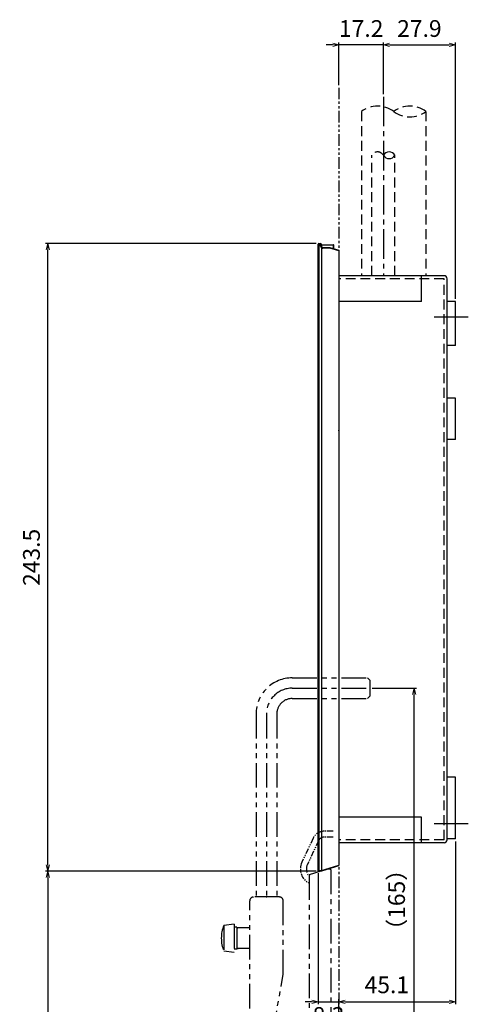
# Model space of a CAD drawing. Extents: x 7903 to 8321, y -1800 to -1227.
# Drawn here: x 8147 to 8321, y -1609 to -1227 of the extents above; entities that cross this region are included whole.
import ezdxf

# ---------------------------------------------------------------- set-up
doc = ezdxf.new("R2010")
doc.units = 0
doc.header["$LTSCALE"] = 0.6
doc.header["$MEASUREMENT"] = 0
for name, pattern in [('CENTER', [50.8, 31.75, -6.35, 6.35, -6.35]), ('CENTER2', [28.575, 19.05, -3.175, 3.175, -3.175]), ('HIDDEN', [9.525, 6.35, -3.175]), ('PHANTOM', [15, 7.5, -1.5, 1.5, -1.5, 1.5, -1.5]), ('PHANTOM2', [31.75, 15.875, -3.175, 3.175, -3.175, 3.175, -3.175])]:
    doc.linetypes.add(name, pattern=pattern)
doc.layers.get('0').update_dxf_attribs({"linetype": 'CONTINUOUS'})
doc.layers.get('Defpoints').update_dxf_attribs({"linetype": 'CONTINUOUS'})
for name, color, linetype in [('03部品-F', 7, 'CONTINUOUS'), ('08寸法-C', 4, 'CONTINUOUS'), ('OILES', 7, 'CONTINUOUS')]:
    doc.layers.add(name, color=color, linetype=linetype)
doc.styles.add('ＯＩＬＥＳ', font='txt')
doc.dimstyles.new('Ａ1\u30001：1', dxfattribs={"dimtxt": 6.5, "dimasz": 2.5, "dimexe": 1, "dimexo": 1, "dimgap": 2.3, "dimtad": 1, "dimdec": 3, "dimdsep": 46, "dimlunit": 6, "dimtxsty": 'ＯＩＬＥＳ', "dimblk": 'OPEN', "dimcen": 2.5, "dimclrd": 4, "dimclre": 4, "dimclrt": 255, "dimazin": 2, "dimtfac": 1, "dimtdec": 3, "dimtix": 1, "dimtmove": 2, "dimatfit": 3, "dimldrblk": 'OPEN', "dimfxl": 1, "dimtfill": 1, "dimtzin": 0, "dimlwd": -1, "dimlwe": -1, "dimarcsym": 0})

# ---------------------------------------------------------------- blocks, each defined once
blk = doc.blocks.new('_OPEN')
at = {"color": 0, "lineweight": 13}
for p, q in [((0, 0), (-1, 0)), ((-0.965926, 0.258819), (0, 0)), ((0, 0), (-0.965926, -0.258819))]:
    blk.add_line(p, q, dxfattribs=at)
blk = doc.blocks.new('*D261')
at = {"layer": '08寸法-C', "color": 4, "transparency": 16777216}
for p, q in [((8283.42, -1486.18), (8300.59, -1486.18)), ((8299.59, -1647.86), (8299.59, -1488.68)), ((8240.54, -1650.36), (8300.59, -1650.36))]:
    blk.add_line(p, q, dxfattribs=at)
at = {"layer": 'Defpoints', "color": 0, "transparency": 16777216}
for p in [(8282.42, -1486.18), (8299.59, -1486.18), (8239.54, -1650.36)]:
    blk.add_point(p, dxfattribs=at)
at = {"layer": '08寸法-C', "color": 4, "transparency": 16777216, "xscale": 2.5, "yscale": 2.5, "zscale": 2.5}
for p, rotation in [((8299.59, -1486.18), 90), ((8299.59, -1650.36), 270)]:
    blk.add_blockref('_OPEN', p, dxfattribs=dict(at, rotation=rotation))
at = {"layer": '08寸法-C', "color": 255, "transparency": 16777216, "insert": (8293.67, -1568.27), "char_height": 6.5, "attachment_point": 5, "rotation": 90, "style": 'ＯＩＬＥＳ', "bg_fill": 3, "box_fill_scale": 1.25, "bg_fill_color": 256, "bg_fill_true_color": 13158600, "bg_fill_transparency": 0}
blk.add_mtext('（165）', dxfattribs=at)
blk = doc.blocks.new('A$Cf10a63a8')
at = {"layer": '03部品-F', "color": 6, "linetype": 'PHANTOM2'}
for p, q in [((-8, -1.8), (-1, 0.3)), ((-1, 0.3), (0, 0.3)), ((0.3, 0), (0.3, -242.9)), ((-8, -1.8), (-8, -2.09)), ((-8, -240.31), (-8, -2.09)), ((-8, -240.31), (-8, -240.6)), ((-5.81, -241.23), (-8, -240.6)), ((-5.81, -241.23), (-5.81, -242.5)), ((-1, -242.7), (-5.61, -242.7)), ((0, -243.2), (-0.5, -243.2))]:
    blk.add_line(p, q, dxfattribs=at)
for centre, radius, start, end in [((0, 0), 0.3, 0, 90), ((-5.61, -242.5), 0.2, 180, 270), ((-0.5, -242.7), 0.5, 180, 270), ((0, -242.9), 0.3, 270, 0)]:
    blk.add_arc(centre, radius, start, end, dxfattribs=at)
blk = doc.blocks.new('A$Cb97c06cc')
at = {"layer": '03部品-F', "color": 6, "linetype": 'PHANTOM', "ltscale": 0.5}
for p, q in [((-34.5, -5.5), (-38, -5.5)), ((-42.21, -8.18), (-46.57, -17.53)), ((-40.13, -9.16), (-44.48, -18.5)), ((-34.5, -7.8), (-38, -7.8))]:
    blk.add_line(p, q, dxfattribs=at)
for centre, radius, start, end in [((-38, -10.15), 4.65, 90, 155), ((-38, -10.15), 2.35, 90, 155), ((-41, -20.12), 6.15, 155, 244.9997), ((-41, -20.12), 3.85, 155, 226.6875)]:
    blk.add_arc(centre, radius, start, end, dxfattribs=at)
at = {"layer": '08寸法-C'}
blk.add_blockref('A$Cf10a63a8', (-35.64, -20.44), dxfattribs=at)
blk = doc.blocks.new('*D270')
at = {"layer": '08寸法-C', "color": 4, "transparency": 16777216}
for p, q in [((8261.72, -1557.18), (8156.75, -1557.18)), ((8157.75, -1559.68), (8157.75, -1797.31)), ((8265.58, -1799.81), (8156.75, -1799.81))]:
    blk.add_line(p, q, dxfattribs=at)
at = {"layer": 'Defpoints', "color": 0, "transparency": 16777216}
for p in [(8262.72, -1557.18), (8157.75, -1799.81), (8266.58, -1799.81)]:
    blk.add_point(p, dxfattribs=at)
at = {"layer": '08寸法-C', "color": 4, "transparency": 16777216, "xscale": 2.5, "yscale": 2.5, "zscale": 2.5}
for p, rotation in [((8157.75, -1557.18), 90), ((8157.75, -1799.81), 270)]:
    blk.add_blockref('_OPEN', p, dxfattribs=dict(at, rotation=rotation))
at = {"layer": '08寸法-C', "color": 255, "transparency": 16777216, "insert": (8151.66, -1678.5), "char_height": 6.5, "attachment_point": 5, "rotation": 90, "style": 'ＯＩＬＥＳ', "bg_fill": 3, "box_fill_scale": 1.25, "bg_fill_color": 256, "bg_fill_true_color": 13158600, "bg_fill_transparency": 0}
blk.add_mtext('(243)', dxfattribs=at)
blk = doc.blocks.new('*D271')
at = {"layer": '08寸法-C', "color": 4, "transparency": 16777216}
blk.add_line((8237.98, -1659.22), (8232.07, -1692.76), dxfattribs=at)
blk.add_arc((8259.08, -1539.54), 154.58, 260.9266, 269.0734, dxfattribs=at)
at = {"layer": 'Defpoints', "color": 0, "transparency": 16777216}
for p in [(8259.08, -1558.7), (8248.92, -1597.18), (8238.15, -1658.24), (8241.14, -1693.08), (8259.08, -1796.93)]:
    blk.add_point(p, dxfattribs=at)
at = {"layer": '08寸法-C', "color": 4, "transparency": 16777216, "xscale": 2.5, "yscale": 2.5, "zscale": 2.5}
for p, rotation in [((8232.24, -1691.77), 170.4633091478011), ((8259.08, -1694.12), 359.5366908521988)]:
    blk.add_blockref('_OPEN', p, dxfattribs=dict(at, rotation=rotation))
at = {"layer": '08寸法-C', "color": 255, "transparency": 16777216, "insert": (8246.09, -1688.01), "char_height": 6.5, "attachment_point": 5, "rotation": 355, "style": 'ＯＩＬＥＳ', "bg_fill": 3, "box_fill_scale": 1.25, "bg_fill_color": 256, "bg_fill_true_color": 13158600, "bg_fill_transparency": 0}
blk.add_mtext('10°', dxfattribs=at)
blk = doc.blocks.new('*D275')
at = {"layer": '08寸法-C', "color": 4, "transparency": 16777216}
for p, q in [((8268.02, -1236.66), (8265.52, -1236.66)), ((8270.52, -1252.22), (8270.52, -1235.66)), ((8287.72, -1236.66), (8270.52, -1236.66)), ((8287.72, -1255.74), (8287.72, -1235.66)), ((8290.22, -1236.66), (8292.72, -1236.66))]:
    blk.add_line(p, q, dxfattribs=at)
at = {"layer": 'Defpoints', "color": 0, "transparency": 16777216}
for p in [(8270.52, -1236.66), (8270.52, -1253.22), (8287.72, -1256.74)]:
    blk.add_point(p, dxfattribs=at)
at = {"layer": '08寸法-C', "color": 4, "transparency": 16777216, "xscale": 2.5, "yscale": 2.5, "zscale": 2.5}
blk.add_blockref('_OPEN', (8270.52, -1236.66), dxfattribs=at)
at = {"layer": '08寸法-C', "color": 4, "transparency": 16777216, "xscale": 2.5, "yscale": 2.5, "zscale": 2.5, "rotation": 180}
blk.add_blockref('_OPEN', (8287.72, -1236.66), dxfattribs=at)
at = {"layer": '08寸法-C', "color": 255, "transparency": 16777216, "insert": (8279.12, -1231.11), "char_height": 6.5, "attachment_point": 5, "style": 'ＯＩＬＥＳ', "bg_fill": 3, "box_fill_scale": 1.25, "bg_fill_color": 256, "bg_fill_true_color": 13158600, "bg_fill_transparency": 0}
blk.add_mtext('17.2', dxfattribs=at)
blk = doc.blocks.new('*D279')
at = {"layer": '08寸法-C', "color": 4, "transparency": 16777216}
for p, q in [((8261.72, -1313.68), (8156.75, -1313.68)), ((8157.75, -1554.68), (8157.75, -1316.18)), ((8261.72, -1557.18), (8156.75, -1557.18))]:
    blk.add_line(p, q, dxfattribs=at)
at = {"layer": 'Defpoints', "color": 0, "transparency": 16777216}
for p in [(8157.75, -1313.68), (8262.72, -1313.68), (8262.72, -1557.18)]:
    blk.add_point(p, dxfattribs=at)
at = {"layer": '08寸法-C', "color": 4, "transparency": 16777216, "xscale": 2.5, "yscale": 2.5, "zscale": 2.5}
for p, rotation in [((8157.75, -1313.68), 90), ((8157.75, -1557.18), 270)]:
    blk.add_blockref('_OPEN', p, dxfattribs=dict(at, rotation=rotation))
at = {"layer": '08寸法-C', "color": 255, "transparency": 16777216, "insert": (8152.2, -1435.43), "char_height": 6.5, "attachment_point": 5, "rotation": 90, "style": 'ＯＩＬＥＳ', "bg_fill": 3, "box_fill_scale": 1.25, "bg_fill_color": 256, "bg_fill_true_color": 13158600, "bg_fill_transparency": 0}
blk.add_mtext('243.5', dxfattribs=at)
blk = doc.blocks.new('*D284')
at = {"layer": '08寸法-C', "color": 4, "transparency": 16777216}
for p, q in [((8262.42, -1557.88), (8262.42, -1608.8)), ((8259.92, -1607.8), (8257.42, -1607.8)), ((8262.42, -1607.8), (8270.52, -1607.8)), ((8270.52, -1612.06), (8270.52, -1606.8)), ((8273.02, -1607.8), (8275.52, -1607.8))]:
    blk.add_line(p, q, dxfattribs=at)
at = {"layer": 'Defpoints', "color": 0, "transparency": 16777216}
for p in [(8262.42, -1556.88), (8270.52, -1607.8)]:
    blk.add_point(p, dxfattribs=at)
at = {"layer": '08寸法-C', "color": 255, "transparency": 16777216, "insert": (8266.45, -1613.99), "char_height": 6.5, "attachment_point": 5, "style": 'ＯＩＬＥＳ', "bg_fill": 3, "box_fill_scale": 1.25, "bg_fill_color": 256, "bg_fill_true_color": 13158600, "bg_fill_transparency": 0}
blk.add_mtext('8.3', dxfattribs=at)
at = {"layer": 'Defpoints', "color": 0, "transparency": 16777216}
blk.add_point((8270.52, -1613.06), dxfattribs=at)
at = {"layer": '08寸法-C', "color": 4, "transparency": 16777216, "xscale": 2.5, "yscale": 2.5, "zscale": 2.5}
blk.add_blockref('_OPEN', (8262.42, -1607.8), dxfattribs=at)
at = {"layer": '08寸法-C', "color": 4, "transparency": 16777216, "xscale": 2.5, "yscale": 2.5, "zscale": 2.5, "rotation": 180}
blk.add_blockref('_OPEN', (8270.52, -1607.8), dxfattribs=at)
blk = doc.blocks.new('*D285')
at = {"layer": '08寸法-C', "color": 4, "transparency": 16777216}
for p, q in [((8315.62, -1545.68), (8315.62, -1608.8)), ((8270.52, -1607.8), (8270.52, -1608.8)), ((8273.02, -1607.8), (8313.12, -1607.8))]:
    blk.add_line(p, q, dxfattribs=at)
at = {"layer": 'Defpoints', "color": 0, "transparency": 16777216}
for p in [(8315.62, -1544.68), (8270.52, -1606.8), (8315.62, -1607.8)]:
    blk.add_point(p, dxfattribs=at)
at = {"layer": '08寸法-C', "color": 4, "transparency": 16777216, "xscale": 2.5, "yscale": 2.5, "zscale": 2.5, "rotation": 180}
blk.add_blockref('_OPEN', (8270.52, -1607.8), dxfattribs=at)
at = {"layer": '08寸法-C', "color": 4, "transparency": 16777216, "xscale": 2.5, "yscale": 2.5, "zscale": 2.5}
blk.add_blockref('_OPEN', (8315.62, -1607.8), dxfattribs=at)
at = {"layer": '08寸法-C', "color": 255, "transparency": 16777216, "insert": (8289.06, -1602.09), "char_height": 6.5, "attachment_point": 5, "style": 'ＯＩＬＥＳ', "bg_fill": 3, "box_fill_scale": 1.25, "bg_fill_color": 256, "bg_fill_true_color": 13158600, "bg_fill_transparency": 0}
blk.add_mtext('45.1', dxfattribs=at)
blk = doc.blocks.new('*D287')
at = {"layer": '08寸法-C', "color": 4, "transparency": 16777216}
for p, q in [((8287.72, -1255.74), (8287.72, -1235.66)), ((8290.22, -1236.66), (8313.12, -1236.66)), ((8315.62, -1335.18), (8315.62, -1235.66))]:
    blk.add_line(p, q, dxfattribs=at)
at = {"layer": 'Defpoints', "color": 0, "transparency": 16777216}
for p in [(8315.62, -1236.66), (8287.72, -1256.74), (8315.62, -1336.18)]:
    blk.add_point(p, dxfattribs=at)
at = {"layer": '08寸法-C', "color": 4, "transparency": 16777216, "xscale": 2.5, "yscale": 2.5, "zscale": 2.5, "rotation": 180}
blk.add_blockref('_OPEN', (8287.72, -1236.66), dxfattribs=at)
at = {"layer": '08寸法-C', "color": 4, "transparency": 16777216, "xscale": 2.5, "yscale": 2.5, "zscale": 2.5}
blk.add_blockref('_OPEN', (8315.62, -1236.66), dxfattribs=at)
at = {"layer": '08寸法-C', "color": 255, "transparency": 16777216, "insert": (8301.67, -1231.11), "char_height": 6.5, "attachment_point": 5, "style": 'ＯＩＬＥＳ', "bg_fill": 3, "box_fill_scale": 1.25, "bg_fill_color": 256, "bg_fill_true_color": 13158600, "bg_fill_transparency": 0}
blk.add_mtext('27.9', dxfattribs=at)

msp = doc.modelspace()

# ---------------------------------------------------------------- linework, layer by layer
at = {"layer": '03部品-F', "color": 1, "linetype": 'CENTER2'}
msp.add_line((8287.719, -1256.7372), (8287.719, -1326.1787), dxfattribs=at)
at = {"layer": '03部品-F', "color": 2, "linetype": 'HIDDEN'}
for p, q in [((8279.219, -1262.4431), (8279.219, -1326.1787)), ((8304.219, -1262.4431), (8304.219, -1326.1787)), ((8283.219, -1326.1787), (8283.2191, -1279.4355)), ((8292.219, -1326.1787), (8292.2191, -1279.4355))]:
    msp.add_line(p, q, dxfattribs=at)
for centre, radius, start, end in [((8285.469, -1270.6704), 10.332, 52.777154, 127.222846), ((8297.969, -1270.6703), 10.332, 52.777124, 127.222851), ((8297.969, -1254.2158), 10.332, 232.777156, 307.222796), ((8285.469, -1280.7346), 2.5981, 30.00007, 149.99993)]:
    msp.add_arc(centre, radius, start, end, dxfattribs=at)
at = {"layer": '03部品-F', "color": 2}
for centre, start, end in [((8289.969, -1280.7346), 30.00007, 149.99993), ((8289.969, -1278.1365), 210.00007, 329.99993)]:
    msp.add_arc(centre, 2.5981, start, end, dxfattribs=at)
at = {"layer": 'OILES', "color": 7, "linetype": 'Continuous'}
for p, q in [((8262.719, -1313.6787), (8263.219, -1313.6787)), ((8262.719, -1313.9787), (8262.719, -1313.6787)), ((8263.219, -1313.9787), (8263.219, -1313.6787)), ((8262.419, -1556.8787), (8262.419, -1313.9787)), ((8262.419, -1313.9787), (8262.719, -1313.9787)), ((8263.219, -1313.9787), (8262.719, -1313.9787)), ((8262.719, -1313.9787), (8262.719, -1556.8787)), ((8263.419, -1314.1787), (8263.719, -1314.1787)), ((8263.419, -1314.6787), (8263.419, -1314.1787)), ((8263.419, -1314.6787), (8263.719, -1314.6787)), ((8263.719, -1314.1787), (8263.719, -1314.6787)), ((8263.719, -1314.1787), (8268.3303, -1314.1787)), ((8268.4332, -1314.3787), (8263.719, -1314.3787)), ((8263.719, -1315.2762), (8263.719, -1556.8787)), ((8264.219, -1315.1787), (8266.919, -1315.1787)), ((8266.9627, -1315.4787), (8264.3075, -1315.4787)), ((8266.919, -1315.1787), (8266.9227, -1315.1798)), ((8266.9227, -1315.1798), (8270.519, -1316.2787)), ((8270.519, -1316.5653), (8266.9627, -1315.4787)), ((8268.5303, -1314.3787), (8268.4332, -1314.3787)), ((8268.4332, -1315.6414), (8268.4332, -1314.3787)), ((8268.5303, -1315.671), (8268.5303, -1314.3787)), ((8270.519, -1316.5653), (8270.519, -1316.2787)), ((8270.519, -1316.5653), (8270.519, -1554.7921)), ((8311.219, -1326.1787), (8270.519, -1326.1787)), ((8302.519, -1336.1787), (8302.519, -1326.1787)), ((8312.419, -1544.9787), (8312.419, -1327.3787)), ((8302.519, -1336.1787), (8270.519, -1336.1787)), ((8315.619, -1336.1787), (8312.419, -1336.1787)), ((8315.619, -1353.1787), (8315.619, -1336.1787)), ((8315.619, -1353.1787), (8312.419, -1353.1787)), ((8315.619, -1373.6787), (8312.419, -1373.6787)), ((8315.619, -1389.6787), (8315.619, -1373.6787)), ((8315.619, -1389.6787), (8312.419, -1389.6787)), ((8315.619, -1520.6787), (8312.419, -1520.6787)), ((8315.619, -1544.6787), (8315.619, -1520.6787)), ((8302.519, -1536.1787), (8270.519, -1536.1787)), ((8302.519, -1546.1787), (8302.519, -1536.1787)), ((8311.219, -1546.1787), (8270.519, -1546.1787)), ((8315.619, -1544.6787), (8312.419, -1544.6787)), ((8262.419, -1556.8787), (8262.719, -1556.8787)), ((8262.719, -1557.1787), (8262.719, -1556.8787)), ((8262.719, -1556.8787), (8263.719, -1556.8787)), ((8263.719, -1557.1787), (8262.719, -1557.1787)), ((8263.7199, -1556.8918), (8270.519, -1554.7921)), ((8270.519, -1555.0787), (8263.7199, -1557.1784)), ((8270.519, -1555.0787), (8270.519, -1554.7921))]:
    msp.add_line(p, q, dxfattribs=at)
at = {"layer": 'OILES', "color": 1, "linetype": 'HIDDEN'}
for p, q in [((8311.219, -1327.3787), (8270.519, -1327.3787)), ((8311.219, -1544.9787), (8311.219, -1327.3787)), ((8311.219, -1544.9787), (8270.519, -1544.9787))]:
    msp.add_line(p, q, dxfattribs=at)
at = {"layer": 'OILES', "color": 1, "linetype": 'CENTER'}
for p, q in [((8307.419, -1342.1787), (8320.619, -1342.1787)), ((8307.419, -1538.6787), (8320.619, -1538.6787))]:
    msp.add_line(p, q, dxfattribs=at)
at = {"layer": 'OILES', "color": 1, "linetype": 'PHANTOM2'}
for p, q in [((8252.4153, -1482.1788), (8281.5378, -1482.1788)), ((8282.419, -1483.06), (8281.5378, -1482.1788)), ((8282.419, -1483.06), (8282.419, -1489.2976)), ((8252.4159, -1486.1788), (8282.419, -1486.1788)), ((8282.419, -1489.2976), (8281.5378, -1490.1788)), ((8252.4166, -1490.1788), (8281.5378, -1490.1788)), ((8238.419, -1496.1788), (8238.419, -1567.1788)), ((8242.419, -1496.1788), (8242.419, -1567.1788)), ((8246.419, -1496.1788), (8246.419, -1567.1788)), ((8235.919, -1610.4383), (8235.919, -1568.6788)), ((8247.419, -1567.1788), (8237.419, -1567.1788)), ((8248.919, -1597.1788), (8248.919, -1568.6788)), ((8229.919, -1577.6788), (8225.919, -1578.1788)), ((8225.919, -1578.1788), (8225.919, -1588.1788)), ((8229.919, -1577.6788), (8229.919, -1588.6788)), ((8230.919, -1578.9288), (8229.919, -1578.9288)), ((8230.919, -1578.9288), (8230.919, -1587.4288)), ((8235.919, -1579.1788), (8231.419, -1579.1788)), ((8229.919, -1588.6788), (8225.919, -1588.1788)), ((8230.919, -1587.4288), (8229.919, -1587.4288)), ((8235.919, -1587.1788), (8231.419, -1587.1788)), ((8238.1528, -1658.2368), (8248.919, -1597.1788))]:
    msp.add_line(p, q, dxfattribs=at)
at = {"layer": 'OILES', "color": 7, "linetype": 'Continuous'}
for points in [[(8263.719, -1315.3032), (8263.7194, -1315.2921), (8263.7217, -1315.2765), (8263.7262, -1315.2618), (8263.7318, -1315.2509), (8263.7388, -1315.2414)], [(8263.8787, -1315.0451), (8263.8735, -1315.0667), (8263.8461, -1315.11), (8263.7995, -1315.1704), (8263.7388, -1315.2414)], [(8264.219, -1315.1787), (8264.2363, -1315.1845), (8264.2529, -1315.2015), (8264.2682, -1315.2293), (8264.2816, -1315.2666), (8264.2926, -1315.312), (8264.3008, -1315.3639), (8264.3058, -1315.4202), (8264.3075, -1315.4787)], [(8266.9227, -1315.1798), (8266.9375, -1315.1897), (8266.9501, -1315.2095), (8266.9601, -1315.2386), (8266.9671, -1315.2759), (8266.971, -1315.3202), (8266.9716, -1315.3699), (8266.9688, -1315.4234), (8266.9627, -1315.4787)], [(8268.3303, -1314.1787), (8268.3504, -1314.1825), (8268.3697, -1314.1939), (8268.3874, -1314.2124), (8268.403, -1314.2373), (8268.4158, -1314.2676), (8268.4253, -1314.3022), (8268.4312, -1314.3397), (8268.4332, -1314.3787)], [(8263.7199, -1556.8918), (8263.7192, -1556.8852), (8263.719, -1556.8787)], [(8263.7199, -1556.8918), (8263.7269, -1556.9468), (8263.7321, -1556.9995), (8263.7353, -1557.0481), (8263.7364, -1557.0908), (8263.7353, -1557.1263), (8263.7321, -1557.1533), (8263.7269, -1557.1709), (8263.7199, -1557.1784)]]:
    msp.add_lwpolyline(points, dxfattribs=at)
for centre, radius, start, end in [((8262.719, -1313.9787), 0.3, 90, 180), ((8263.219, -1314.1787), 0.5, 0, 90), ((8263.219, -1314.1787), 0.2, 0, 90), ((8264.219, -1314.6787), 0.8, 180, 231.317813), ((8264.219, -1314.6787), 0.5, 180, 227.0323), ((8264.3075, -1314.6787), 0.8, 224.694403, 270), ((8264.219, -1314.6787), 0.5, 227.0323, 270), ((8268.3303, -1314.3787), 0.2, 360, 90), ((8311.219, -1327.3787), 1.2, 359.999997, 90), ((8311.219, -1544.9787), 1.2, 269.999995, 359.999997), ((8262.719, -1556.8787), 0.3, 180, 270)]:
    msp.add_arc(centre, radius, start, end, dxfattribs=at)
at = {"layer": 'OILES', "color": 1, "linetype": 'PHANTOM2'}
for centre, radius, start, end in [((8252.419, -1496.1788), 14, 89.999995, 179.999997), ((8252.419, -1496.1788), 10, 89.999995, 179.999997), ((8252.419, -1496.1788), 6, 89.999995, 179.999997), ((8237.419, -1568.6788), 1.5, 90, 180), ((8247.419, -1568.6788), 1.5, 0, 90), ((8237.919, -1583.1788), 13, 157.380135, 202.619865), ((8231.419, -1579.6788), 0.5, 90, 180), ((8231.419, -1586.6788), 0.5, 180, 270)]:
    msp.add_arc(centre, radius, start, end, dxfattribs=at)
at = {"layer": 'OILES', "color": 7}
for p in [(8315.619, -1342.1787), (8270.519, -1386.1787), (8270.519, -1386.1787), (8315.619, -1538.6787), (8262.419, -1557.1787)]:
    msp.add_point(p, dxfattribs=at)
at = {"layer": 'OILES', "color": 1, "linetype": 'PHANTOM2'}
msp.add_point((8242.419, -1567.1788), dxfattribs=at)

# ---------------------------------------------------------------- block references
at = {"layer": '08寸法-C'}
msp.add_blockref('A$Cb97c06cc', (8302.719, -1536.1787), dxfattribs=at)

# ---------------------------------------------------------------- next in the draw order: dimensions: what is measured, and where the dimension line sits
dim = msp.add_linear_dim(base=(8299.5949, -1486.1787), p1=(8239.542, -1650.3584), p2=(8282.419, -1486.1787), angle=270, text='（165）', dimstyle='Ａ1\u30001：1', dxfattribs=at)
dim.commit()
dim.dimension.update_dxf_attribs({"geometry": '*D261', "text_midpoint": (8293.6654, -1568.2685)})

# ---------------------------------------------------------------- next in the draw order: linework, layer by layer
at = {"layer": 'OILES', "linetype": 'PHANTOM'}
msp.add_line((8270.519, -1253.2213), (8270.519, -1613.0649), dxfattribs=at)

# ---------------------------------------------------------------- next in the draw order: dimensions: what is measured, and where the dimension line sits
at = {"layer": '08寸法-C'}
dim = msp.add_linear_dim(base=(8157.7547, -1799.8144), p1=(8262.719, -1557.1787), p2=(8266.5827, -1799.8144), angle=90, text='(243)', dimstyle='Ａ1\u30001：1', dxfattribs=at)
dim.commit()
dim.dimension.update_dxf_attribs({"geometry": '*D270', "text_midpoint": (8151.6603, -1678.4965)})

# ---------------------------------------------------------------- next in the draw order: dimensions: what is measured, and where the dimension line sits
dim = msp.add_linear_dim(base=(8270.519, -1236.661), p1=(8287.719, -1256.7372), p2=(8270.519, -1253.2213), dimstyle='Ａ1\u30001：1', dxfattribs=at)
dim.commit()
dim.dimension.update_dxf_attribs({"geometry": '*D275', "text_midpoint": (8279.119, -1231.111)})
dim = msp.add_angular_dim_2l(base=(8241.1365, -1693.0769), line1=((8259.0827, -1796.9277), (8259.0827, -1558.701)), line2=((8238.1528, -1658.2368), (8248.919, -1597.1788)), dimstyle='Ａ1\u30001：1', dxfattribs=at)
dim.commit()
dim.dimension.update_dxf_attribs({"geometry": '*D271', "text_midpoint": (8246.0935, -1688.0051)})

# ---------------------------------------------------------------- next in the draw order: dimensions: what is measured, and where the dimension line sits
dim = msp.add_linear_dim(base=(8315.619, -1236.661), p1=(8287.719, -1256.7372), p2=(8315.619, -1336.1787), dimstyle='Ａ1\u30001：1', dxfattribs=at)
dim.commit()
dim.dimension.update_dxf_attribs({"geometry": '*D287', "text_midpoint": (8301.669, -1231.111)})
dim = msp.add_linear_dim(base=(8157.7547, -1313.6787), p1=(8262.719, -1557.1787), p2=(8262.719, -1313.6787), angle=90, dimstyle='Ａ1\u30001：1', dxfattribs=at)
dim.commit()
dim.dimension.update_dxf_attribs({"geometry": '*D279', "text_midpoint": (8152.2047, -1435.4287)})

# ---------------------------------------------------------------- next in the draw order: dimensions: what is measured, and where the dimension line sits
dim = msp.add_linear_dim(base=(8270.519, -1607.7973), p1=(8262.419, -1556.8787), p2=(8270.519, -1613.0649), text='8.3', dimstyle='Ａ1\u30001：1', dxfattribs=at)
dim.commit()
dim.dimension.update_dxf_attribs({"geometry": '*D284', "text_midpoint": (8266.4471, -1613.9921), "dimtype": 160})

# ---------------------------------------------------------------- next in the draw order: dimensions: what is measured, and where the dimension line sits
dim = msp.add_linear_dim(base=(8315.619, -1607.7973), p1=(8270.519, -1606.7973), p2=(8315.619, -1544.6787), dimstyle='Ａ1\u30001：1', dxfattribs=at)
dim.commit()
dim.dimension.update_dxf_attribs({"geometry": '*D285', "text_midpoint": (8289.056, -1602.0895), "dimtype": 160})

doc.saveas('drawing.dxf')
